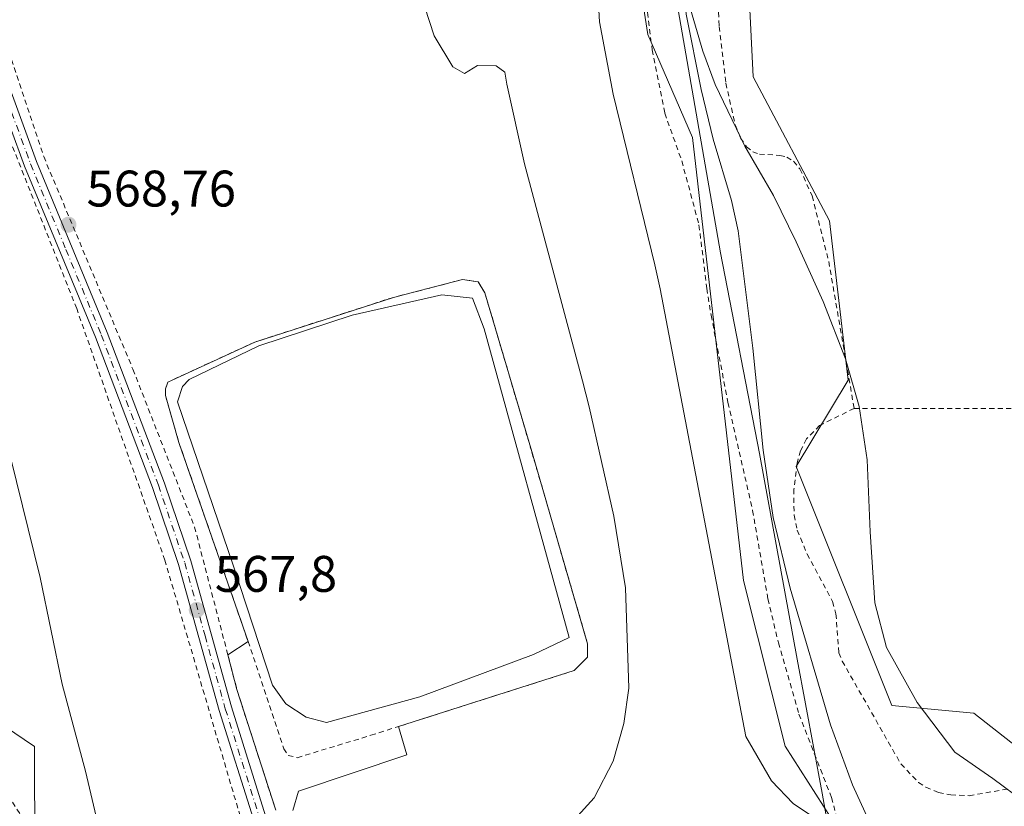
# Model space of a CAD drawing. Units: metres. Extents: x 606943 to 610402, y 4761655 to 4764022.
# Drawn here: x 609342 to 609534, y 4762295 to 4762448 of the extents above; entities that cross this region are included whole.
import ezdxf

# ---------------------------------------------------------------- set-up
doc = ezdxf.new("R2010")
doc.units = ezdxf.units.M
doc.header["$MEASUREMENT"] = 0
doc.linetypes.add('DGN Style 2', pattern=[1.6480167562047852, 0.988810053722871, -0.6592067024819142])
doc.linetypes.add('DGN Style 4', pattern=[2.6384748266838614, 1.318413404963828, -0.6592067024819142, 0.001648016756204785, -0.6592067024819142])
for name, color, linetype, lineweight in [('Alambrada', 7, 'DGN Style 2', 0), ('Arbolado forestal CxS', 92, 'Continuous', 0), ('Corriente natural lineal', 142, 'Continuous', 13), ('Curva de nivel normal', 30, 'Continuous', 0), ('Depósito de residuos Cxs', 6, 'Continuous', 0), ('Entidad de ámbito territorial', 7, 'Continuous', 0), ('Entidad de ámbito territorial CxS', 92, 'Continuous', 0), ('Espacio natural protegido', 121, 'Continuous', 13), ('Espacio natural protegido CxS', 121, 'Continuous', 0), ('Instalación de energía eléctrica Cxs', 135, 'Continuous', 0), ('Núcleo urbano CxS', 7, 'Continuous', 0), ('Pista no pavimentada Cxs', 111, 'Continuous', 0), ('Pista no pavimentada eje', 91, 'DGN Style 4', 0), ('Planta de tratamiento de residuos CxS', 135, 'Continuous', 0), ('Prado CxS', 92, 'Continuous', 0), ('Punto de cota en terreno', 7, 'Continuous', 0), ('Rótulo de punto de cota en terreno', 7, 'Continuous', 0)]:
    doc.layers.add(name, color=color, linetype=linetype, lineweight=lineweight)
doc.styles.add('Style-Arial', font='txt')

# ---------------------------------------------------------------- blocks, each defined once
blk = doc.blocks.new('*U7')
at = {"layer": 'Arbolado forestal CxS', "color": 92, "linetype": 'Continuous', "lineweight": 0}
for points in [[(609482.2560999999, 4762487.9235, 556.3940000000002), (609484.7867000002, 4762436.684900001, 556.2480999999971), (609499.7023, 4762408.6349, 555.8319000000047), (609503.3334999997, 4762377.5679, 555.686400000006), (609493.2275, 4762360.7459, 555.5427999999956), (609511.8865, 4762314.183700001, 555.3078999999998), (609527.8355, 4762312.651900001, 555.200800000006), (609543.1983000003, 4762300.671900001, 555.0014999999985), (609545.5620999997, 4762293.244700001, 554.9925999999978), (609550.6278999997, 4762279.744899999, 555.0264000000025), (609567.5087000001, 4762282.275699999, 554.7785000000003), (609577.9464999996, 4762269.4287, 554.9361000000063), (609582.2600999996, 4762235.195900001, 554.6141000000061), (609578.4722999996, 4762192.878900001, 554.0633999999991), (609586.7511, 4762188.9003, 554.3359000000055), (609590.0661000004, 4762136.233300001, 553.9437000000034)], [(609332.8265000005, 4762314.085700001, 560.8788999999961), (609344.6473000003, 4762306.193700001, 563.2170000000042), (609344.6831, 4762285.045700001, 562.1101000000053), (609363.2178999997, 4762283.4121, 565.6719000000012), (609364.0617000004, 4762264.8487, 565.3125), (609395.9101, 4762257.090100001, 565.8306000000011), (609390.0225000001, 4762199.350600001, 565.2832999999955), (609389.9001000002, 4762198.1501, 565.2482000000019), (609506.0601000005, 4762184.390100001, 558.9002000000038), (609512.9401000004, 4762195.550100001, 558.752800000002), (609509.9200999998, 4762213.210100001, 559.8457999999955), (609508.1901000004, 4762225.5101, 560.5529999999999), (609505.7500999998, 4762245.100099999, 561.3898999999947), (609503.7482000003, 4762266.612700001, 561.3236999999936), (609503.3501000004, 4762270.890100001, 561.2143000000069), (609501.5100999996, 4762289.850099999, 559.7360000000045), (609491.0493000001, 4762306.2553, 558.5864000000003), (609482.9550999999, 4762338.525900001, 557.6677999999956), (609472.9694999997, 4762424.873299999, 557.880799999999), (609464.2449000003, 4762444.9485, 559.4937999999966), (609457.2326999997, 4762489.9375, 559.4799000000058)]]:
    blk.add_polyline3d(points, dxfattribs=at)
blk = doc.blocks.new('*U11')
at = {"layer": 'Prado CxS', "color": 92, "linetype": 'Continuous', "lineweight": 0}
blk.add_polyline3d([(609590.0661000004, 4762136.233300001, 553.9437000000034), (609586.7511, 4762188.9003, 554.3359000000055), (609578.4722999996, 4762192.878900001, 554.0633999999991), (609582.2600999996, 4762235.195900001, 554.6141000000061), (609577.9464999996, 4762269.4287, 554.9361000000063), (609567.5087000001, 4762282.275699999, 554.7785000000003), (609550.6278999997, 4762279.744899999, 555.0264000000025), (609545.5620999997, 4762293.244700001, 554.9925999999978), (609543.1983000003, 4762300.671900001, 555.0014999999985), (609527.8355, 4762312.651900001, 555.200800000006), (609511.8865, 4762314.183700001, 555.3078999999998), (609493.2275, 4762360.7459, 555.5427999999956), (609503.3334999997, 4762377.5679, 555.686400000006), (609499.7023, 4762408.6349, 555.8319000000047), (609484.7867000002, 4762436.684900001, 556.2480999999971), (609482.2560999999, 4762487.9235, 556.3940000000002)], dxfattribs=at)
blk = doc.blocks.new('*U15')
at = {"layer": 'Entidad de ámbito territorial CxS', "color": 92, "linetype": 'Continuous', "lineweight": 0, "flags": 128}
blk.add_lwpolyline([(609434.8569999995, 4762646.489000001), (609438.5590000007, 4762626.349999999), (609441.2399999995, 4762611.766000001), (609447.1349999999, 4762576.27), (609452.8340000008, 4762542.509999999), (609456.0269999988, 4762523.596999999), (609462.7720000009, 4762489.518999998), (609465.4349999992, 4762475.528), (609468.9710000001, 4762456.949), (609478.4199999995, 4762402.388), (609486.0619999992, 4762363.259), (609493.3999999998, 4762323.200999998), (609498.2409999998, 4762297.081999999), (609499.2679999995, 4762291.541999999), (609504.9239999994, 4762265.047999999), (609510.225, 4762218.496), (609512.3569999998, 4762201.032000001), (609512.7840000005, 4762197.538000001), (609515.2589999987, 4762177.265000002), (609521.1160000009, 4762133.646000001)], dxfattribs=at)
blk = doc.blocks.new('*U17')
at = {"layer": 'Espacio natural protegido CxS', "color": 121, "linetype": 'Continuous', "lineweight": 0, "flags": 128}
blk.add_lwpolyline([(609472.1638999997, 4762451.460899999), (609474.9808000008, 4762441.681900001), (609477.4196999996, 4762435.234899999), (609483.1975000004, 4762423.2099), (609488.7833999998, 4762413.590799999), (609493.2123000004, 4762404.574800001), (609498.4722000009, 4762392.916799999), (609502.8321000007, 4762381.741800002), (609505.4910000007, 4762372.423800001), (609507.0368000005, 4762362.0608), (609507.6656999987, 4762347.992799999), (609508.5404999991, 4762334.1848), (609510.8033999987, 4762325.4908), (609516.8003000005, 4762314.740800001), (609524.1661999995, 4762305.0428), (609531.5371000011, 4762299.913700001), (609537.8801000008, 4762295.263699999)], dxfattribs=at)
blk = doc.blocks.new('5PATER')
at = {"layer": 'Instalación de energía eléctrica Cxs', "linetype": 'Continuous', "lineweight": 0}
h = blk.add_hatch(color=51, dxfattribs=at)
edge = h.paths.add_edge_path()
edge.add_ellipse((0, 0), major_axis=(-0.1095731443231308, -0.1110710700762829), ratio=0.9994222409660322, start_angle=0, end_angle=360)

msp = doc.modelspace()

# ---------------------------------------------------------------- linework, layer by layer
at = {"layer": 'Alambrada', "color": 7, "linetype": 'DGN Style 2', "lineweight": 0, "extrusion": (-0.008847895735544458, -0.9769797456423485, 0.2131485194545459), "elevation": -4658015.053270393, "flags": 128}
msp.add_lwpolyline([(566351.4537799803, 1016772.188017712), (566468.3095313272, 1016776.871546085), (566593.5431804144, 1016777.641540708)], dxfattribs=at)
at = {"layer": 'Alambrada', "color": 7, "linetype": 'DGN Style 2', "lineweight": 0}
for points in [[(609248.8501000004, 4762630.4301, 581.2565999999933), (609246.7500999998, 4762586.6801, 576.0469000000012), (609246.9600999998, 4762544.720100001, 575.107600000003), (609236.7901, 4762493.300100001, 574.273199999996), (609229.0900999998, 4762431.420100001, 569.2878000000055), (609292.2600999996, 4762389.340100001, 568.7311999999947), (609323.3201000001, 4762325.890100001, 571.8264999999956), (609338.5301000001, 4762298.090100001, 581.2666999999929), (609367.6401000004, 4762252.6801, 585.638300000006), (609388.3701, 4762249.4301, 569.2130000000034), (609387.0701000001, 4762284.6801, 567.3978000000062), (609370.0500999996, 4762342.4801, 568.5329000000056), (609352.8501000004, 4762391.520099999, 569.3968000000023), (609328.5100999996, 4762453.0101, 570.1521999999968), (609315.3300999999, 4762505.9001, 571.2602999999945), (609301.7301000003, 4762570.1501, 571.8217000000004), (609291.9901000002, 4762629.4901, 572.9262000000017)], [(609297.8701, 4762630.420100001, 572.9263999999966), (609303.8300999999, 4762594.360099999, 572.0886000000028), (609311.9200999998, 4762551.9001, 571.1995000000024), (609323.0100999996, 4762502.190099999, 570.9437000000034), (609334.9401000004, 4762455.710100001, 569.7753999999986), (609346.4200999998, 4762421.170100001, 569.4067000000068), (609363.8201000001, 4762379.700099999, 568.3564000000042), (609375.8501000004, 4762348.940099999, 568.2881000000052), (609384.1001000004, 4762317.270099999, 568.7114000000003), (609391.6700999998, 4762293.7601, 567.4118000000017)], [(609459.7701000003, 4762485.270099999, 571.0589000000036), (609465.1101000002, 4762441.970100001, 566.8050999999978), (609467.5701000001, 4762429.610099999, 563.2448000000004), (609470.8901000004, 4762420.3201, 563.5602000000072), (609474.2401000002, 4762407.8301, 569.358699999997), (609475.7600999996, 4762395.440099999, 569.8830000000017), (609476.6101000002, 4762390.2501, 571.4872999999934), (609479.9001000002, 4762373.220100001, 569.5446999999986), (609484.7100999998, 4762352.1801, 564.3990999999951), (609487.6901000004, 4762334.9301, 562.8524999999936), (609489.7301000003, 4762326.4001, 568.3252999999969), (609493.7401000002, 4762312.470100001, 571.7458000000044), (609500.1001000004, 4762296.220100001, 575.813599999994), (609501.3601000002, 4762291.4301, 577.8001999999979), (609501.5100999996, 4762289.850099999, 577.773199999996)], [(609477.8300999999, 4762452.600099999, 565.8761999999988), (609478.2100999998, 4762446.5001, 568.9587000000029), (609479.4801000003, 4762435.4901, 562.5047999999952), (609481.3000999996, 4762427.370100001, 561.6561999999976), (609482.3701, 4762424.770099999, 562.3984000000055), (609483.5100999996, 4762423.090100001, 562.854800000001), (609484.7500999998, 4762422.110099999, 562.6144000000058), (609486.0201000003, 4762421.6501, 561.9177000000054), (609490.0100999996, 4762421.390100001, 559.3300000000017), (609491.3601000002, 4762421.050100001, 558.909599999999), (609492.6700999998, 4762420.2401, 558.9829000000027), (609493.9401000004, 4762418.7601, 559.5157999999938), (609496.3101000005, 4762413.4801, 558.4588999999978), (609499.5601000005, 4762400.710100001, 556.5081999999966), (609504.5100999996, 4762372.0801, 557.5574999999953)], [(609395.8701, 4762303.9901, 567.6916000000056), (609410.2500999998, 4762308.350099999, 567.8398000000016), (609449.8901000004, 4762320.970100001, 567.3055000000022), (609452.5000999998, 4762323.590100001, 567.3834000000061), (609452.5000999998, 4762326.200099999, 567.3678000000073), (609441.6201, 4762363.6601, 567.4570999999996), (609432.4801000003, 4762394.590100001, 567.8246000000072), (609431.1700999998, 4762396.770099999, 567.6297999999952), (609428.1201, 4762397.200099999, 567.8034999999945), (609418.1001000004, 4762394.590100001, 567.6082000000024), (609414.6201, 4762393.720100001, 567.721000000005), (609387.6101000002, 4762385.0101, 567.6958000000013), (609371.4901000002, 4762377.610099999, 568.0614999999962), (609370.6201, 4762377.1801, 568.1212999999989), (609370.1901000004, 4762375.870100001, 568.0960999999952), (609370.1801000005, 4762374.5601, 568.0344999999943), (609372.8000999996, 4762365.4101, 568.1493999999948), (609386.2901, 4762326.6501, 567.4101999999984), (609393.2600999996, 4762305.7401, 567.5920999999944), (609394.1300999997, 4762304.4301, 567.6380999999965), (609395.8701, 4762303.9901, 567.6916000000056)], [(609504.5100999996, 4762372.0801, 557.5574999999953), (609497.7600999996, 4762368.7501, 566.3913999999932), (609495.2401000002, 4762366.140100001, 567.0945999999967), (609494.0401, 4762363.8301, 564.9496999999974), (609493.3701, 4762361.4301, 562.5433000000048), (609492.7701000003, 4762356.3201, 560.1489000000003), (609492.7801000001, 4762351.280099999, 562.1842999999935), (609493.4200999998, 4762348.340100001, 561.7085999999981), (609495.3201000001, 4762343.690099999, 559.6616999999969), (609500.3000999996, 4762334.420100001, 558.2204000000056), (609500.9600999998, 4762332.050100001, 558.9833999999975), (609501.5500999996, 4762324.4301, 564.4753000000055), (609502.1901000004, 4762322.800100001, 565.1728000000003), (609513.6201, 4762302.7601, 563.3215000000055), (609517.0701000001, 4762299.1801, 570.3129000000044), (609518.5100999996, 4762298.220100001, 572.527900000001), (609520.9401000004, 4762297.1801, 573.7007000000012), (609523.3701, 4762296.7301, 572.4961000000039), (609526.9700999996, 4762296.5801, 570.0785999999935), (609534.3701, 4762297.850099999, 564.4884000000021)]]:
    msp.add_polyline3d(points, dxfattribs=at)
at = {"layer": 'Arbolado forestal CxS', "color": 92, "linetype": 'Continuous', "lineweight": 0}
for points in [[(609501.5100999996, 4762289.850099999, 559.7360000000045), (609491.0493000001, 4762306.2553, 558.5864000000003), (609482.9550999999, 4762338.525900001, 557.6677999999956), (609472.9694999997, 4762424.873299999, 557.880799999999), (609464.2449000003, 4762444.9485, 559.4937999999966), (609457.2326999997, 4762489.9375, 559.4799000000058), (609450.1803000001, 4762568.080499999, 559.4271000000008), (609444.2725000001, 4762607.737500001, 560.4544000000024), (609451.9045000002, 4762639.489499999, 560.2010000000009), (609444.6646999996, 4762696.7971, 560.3015000000014)], [(609250.5186999999, 4762686.316299999, 572.1548000000039), (609246.9722999996, 4762625.294700001, 571.9527999999991), (609243.7050999999, 4762545.2225, 565.6635999999999), (609237.5719, 4762487.337900001, 563.6946000000025), (609228.2839000003, 4762428.136299999, 561.067200000005), (609265.3843, 4762409.629100001, 560.027900000001), (609288.4901000002, 4762392.820900001, 559.6646000000037), (609309.1945000002, 4762368.631899999, 559.3978999999963), (609320.1683, 4762356.819700001, 560.6554999999935), (609326.9206999998, 4762321.381899999, 560.2069999999949), (609332.8265000005, 4762314.085700001, 560.8788999999961), (609344.6473000003, 4762306.193700001, 563.2170000000042), (609344.6831, 4762285.045700001, 562.1101000000053), (609363.2178999997, 4762283.4121, 565.6719000000012), (609364.0617000004, 4762264.8487, 565.3125), (609395.9101, 4762257.090100001, 565.8306000000011)], [(609482.2560999999, 4762487.9235, 556.3940000000002), (609484.7867000002, 4762436.684900001, 556.2480999999971), (609499.7023, 4762408.6349, 555.8319000000047), (609503.3334999997, 4762377.5679, 555.686400000006), (609493.2275, 4762360.7459, 555.5427999999956), (609511.8865, 4762314.183700001, 555.3078999999998), (609527.8355, 4762312.651900001, 555.200800000006), (609543.1983000003, 4762300.671900001, 555.0014999999985), (609545.5620999997, 4762293.244700001, 554.9925999999978), (609550.6278999997, 4762279.744899999, 555.0264000000025), (609567.5087000001, 4762282.275699999, 554.7785000000003), (609577.9464999996, 4762269.4287, 554.9361000000063), (609582.2600999996, 4762235.195900001, 554.6141000000061), (609578.4722999996, 4762192.878900001, 554.0633999999991), (609586.7511, 4762188.9003, 554.3359000000055), (609590.0661000004, 4762136.233300001, 553.9437000000034)]]:
    msp.add_polyline3d(points, dxfattribs=at)
at = {"layer": 'Corriente natural lineal', "color": 142, "linetype": 'Continuous', "lineweight": 13}
msp.add_polyline3d([(609480.4227, 4762520.326300001, 556.6876000000047), (609469.6101000002, 4762472.7301, 556.8665000000037), (609471.7301000003, 4762448.940099999, 557.6267999999982), (609474.6601, 4762434.2301, 557.244399999996), (609477.0100999996, 4762424.5801, 556.5813999999956), (609480.5701000001, 4762412.5801, 557.4679999999935), (609481.8901000004, 4762406.670100001, 557.2623000000021), (609484.7401000002, 4762383.8101, 556.5369999999966), (609486.7301000003, 4762363.950099999, 556.0296999999991), (609488.7301000003, 4762350.8201, 555.9426999999996), (609492.0500999996, 4762337.020099999, 555.827900000004), (609499.9200999998, 4762310.4001, 556.1840999999986), (609504.2100999998, 4762298.690099999, 556.9428999999947), (609507.3601000002, 4762291.770099999, 557.7109999999957), (609522.0935000004, 4762286.545499999, 557.1904000000068), (609540.6145000001, 4762278.277100001, 555.4477999999945), (609548.9301000005, 4762273.840100001, 554.8724999999977), (609562.4426999995, 4762264.0559, 554.6377000000066), (609567.0729, 4762245.865700001, 554.7102000000014), (609568.0651000004, 4762227.6755, 554.375199999995), (609565.9033000004, 4762209.6851, 554.429999999993), (609572.9501, 4762164.5801, 554.0586000000039), (609584.3000999996, 4762102.190099999, 554.3871999999974)], dxfattribs=at)
at = {"layer": 'Curva de nivel normal', "color": 30, "linetype": 'Continuous', "lineweight": 0, "flags": 128}
for points, elevation in [([(609505.4100000003, 4762286.460000001), (609492.6399999997, 4762295.07), (609488.4000000004, 4762299.470000001), (609483.4100000003, 4762308.109999999), (609466.6699999999, 4762395.41), (609465.5999999996, 4762400.07), (609457.4900000002, 4762433.310000001), (609454.8200000003, 4762447.42), (609454.3600000005, 4762455.529999999)], 560), ([(609420.7400000002, 4762450.300000001), (609422.5800000001, 4762444.67), (609426.2000000002, 4762438.689999999), (609428.4800000006, 4762437.359999999), (609431.0199999996, 4762438.930000001), (609434.6600000003, 4762438.869999999), (609436.3499999996, 4762437.609999999), (609436.7400000002, 4762435.310000001), (609440.2100000001, 4762419.730000001), (609451.5099999999, 4762377.449999999), (609452.7999999998, 4762372.369999999), (609457.6299999999, 4762351.060000001), (609459.9100000003, 4762337.08), (609460.5499999998, 4762317.51), (609459.5899999999, 4762310.619999999), (609457.5099999999, 4762303.300000001), (609453.79, 4762296.130000001), (609449.9699999997, 4762291.939999999)], 565), ([(609360.3700000001, 4762276.77), (609354.5599999996, 4762301.33), (609350.0300000003, 4762318.310000001), (609345.75, 4762339.08), (609339.9199999999, 4762362.550000001)], 565)]:
    msp.add_lwpolyline(points, dxfattribs=dict(at, elevation=elevation))
at = {"layer": 'Depósito de residuos Cxs', "color": 6, "linetype": 'Continuous', "lineweight": 0}
msp.add_polyline3d([(609419.7973999997, 4762315.831300001, 566.6731), (609401.6073000003, 4762310.870300001, 566.5311999999976), (609397.6385000005, 4762311.862500001, 566.3138000000035), (609393.6698000003, 4762314.508300001, 566.6005000000005), (609391.0239000004, 4762318.146400001, 566.7741999999998), (609383.4171000002, 4762341.297499999, 567.0690000000031), (609372.5031000003, 4762373.3783, 567.6906000000017), (609373.4951999999, 4762376.354800001, 567.7036999999982), (609374.8181999996, 4762377.6777, 567.6196000000054), (609388.3781000003, 4762384.292300001, 567.602899999998), (609406.5681999996, 4762390.2455, 567.5470000000059), (609424.0969000002, 4762394.214199999, 567.582899999994), (609430.0499999998, 4762393.552800001, 567.8138999999937), (609432.3651999999, 4762387.5996, 568.0338000000047), (609448.9016000004, 4762327.4068, 567.0602999999974), (609441.9562999997, 4762324.099500001, 566.5724999999948)], close=True, dxfattribs=at)
msp.add_polyline3d([(609419.7973999997, 4762315.831300001, 566.6731), (609401.6073000003, 4762310.870300001, 566.5311999999976), (609397.6385000005, 4762311.862500001, 566.3138000000035), (609393.6698000003, 4762314.508300001, 566.6005000000005), (609391.0239000004, 4762318.146400001, 566.7741999999998), (609383.4171000002, 4762341.297499999, 567.0690000000031), (609372.5031000003, 4762373.3783, 567.6906000000017), (609373.4951999999, 4762376.354800001, 567.7036999999982), (609374.8181999996, 4762377.6777, 567.6196000000054), (609388.3781000003, 4762384.292300001, 567.602899999998), (609406.5681999996, 4762390.2455, 567.5470000000059), (609424.0969000002, 4762394.214199999, 567.582899999994), (609430.0499999998, 4762393.552800001, 567.8138999999937), (609432.3651999999, 4762387.5996, 568.0338000000047), (609448.9016000004, 4762327.4068, 567.0602999999974), (609441.9562999997, 4762324.099500001, 566.5724999999948), (609419.7973999997, 4762315.831300001, 566.6731)], dxfattribs=at)
at = {"layer": 'Entidad de ámbito territorial', "color": 7, "linetype": 'Continuous', "lineweight": 0, "flags": 128}
msp.add_lwpolyline([(609434.8569999987, 4762646.489000003), (609438.5589999999, 4762626.350000001), (609441.2399999986, 4762611.766), (609447.134999999, 4762576.270000001), (609452.8339999999, 4762542.509999998), (609456.026999998, 4762523.597), (609462.7719999999, 4762489.518999998), (609465.4349999984, 4762475.528000001), (609468.9709999993, 4762456.949000001), (609478.4199999986, 4762402.388000002), (609486.0619999983, 4762363.258999999), (609493.3999999989, 4762323.200999998), (609498.240999999, 4762297.082000001), (609499.2679999986, 4762291.541999999), (609504.9239999985, 4762265.048000001), (609510.2249999992, 4762218.496000002), (609512.356999999, 4762201.032000001), (609512.7839999996, 4762197.538000002), (609515.258999998, 4762177.265000002), (609521.1159999999, 4762133.646000002)], dxfattribs=at)
msp.add_lwpolyline([(609434.8569999987, 4762646.489000003), (609438.5589999999, 4762626.350000001), (609441.2399999986, 4762611.766), (609447.134999999, 4762576.270000001), (609452.8339999999, 4762542.509999998), (609456.026999998, 4762523.597), (609462.7719999999, 4762489.518999998), (609465.4349999984, 4762475.528000001), (609468.9709999993, 4762456.949000001), (609478.4199999986, 4762402.388000002), (609486.0619999983, 4762363.258999999), (609493.3999999989, 4762323.200999998), (609498.240999999, 4762297.082000001), (609499.2679999986, 4762291.541999999), (609504.9239999985, 4762265.048000001), (609510.2249999992, 4762218.496000002), (609512.356999999, 4762201.032000001), (609512.7839999996, 4762197.538000002), (609515.258999998, 4762177.265000002), (609521.1159999999, 4762133.646000002)], dxfattribs=at)
at = {"layer": 'Entidad de ámbito territorial CxS', "color": 92, "linetype": 'Continuous', "lineweight": 0, "flags": 128}
msp.add_lwpolyline([(609521.1160000009, 4762133.646000001), (609515.2589999987, 4762177.265000002), (609512.7840000005, 4762197.538000001), (609512.3569999998, 4762201.032000001), (609510.225, 4762218.496), (609504.9239999994, 4762265.047999999), (609499.2679999995, 4762291.541999999), (609498.2409999998, 4762297.081999999), (609493.3999999998, 4762323.200999998), (609486.0619999992, 4762363.259), (609478.4199999995, 4762402.388), (609468.9710000001, 4762456.949), (609465.4349999992, 4762475.528), (609462.7720000009, 4762489.518999998), (609456.0269999988, 4762523.596999999), (609452.8340000008, 4762542.509999999), (609447.1349999999, 4762576.27), (609441.2399999995, 4762611.766000001), (609438.5590000007, 4762626.349999999), (609434.8569999995, 4762646.489000001)], dxfattribs=at)
at = {"layer": 'Espacio natural protegido', "color": 121, "linetype": 'Continuous', "lineweight": 13, "flags": 128}
msp.add_lwpolyline([(609472.1638999988, 4762451.4609), (609474.9808, 4762441.681900002), (609477.4196999988, 4762435.234899998), (609483.1974999994, 4762423.209900001), (609488.783399999, 4762413.590799998), (609493.2122999994, 4762404.574800001), (609498.4722000001, 4762392.916799998), (609502.8320999999, 4762381.741800004), (609505.4909999999, 4762372.423800002), (609507.0367999995, 4762362.060800001), (609507.6656999979, 4762347.9928), (609508.5404999983, 4762334.184800001), (609510.8033999979, 4762325.4908), (609516.8002999997, 4762314.7408), (609524.1661999985, 4762305.042800001), (609531.5371000002, 4762299.913700001), (609537.8801, 4762295.2637)], dxfattribs=at)
at = {"layer": 'Núcleo urbano CxS', "color": 7, "linetype": 'Continuous', "lineweight": 0}
for points in [[(609391.6700999998, 4762293.7601, 567.2491000000009), (609384.1001000004, 4762317.270099999, 567.6800999999978), (609382.3395999996, 4762324.028200001, 567.7036999999982), (609386.2901, 4762326.6501, 567.3271999999997), (609372.8000999996, 4762365.4101, 568.1276000000071), (609370.1801000005, 4762374.5601, 567.9631999999983), (609370.1901000004, 4762375.870100001, 567.9631999999983), (609370.6201, 4762377.1801, 567.9489999999934), (609371.4901000002, 4762377.610099999, 567.9192000000039), (609387.6101000002, 4762385.0101, 567.6532000000007), (609414.6201, 4762393.720100001, 567.5148000000045), (609418.1001000004, 4762394.590100001, 567.3607000000047), (609428.1201, 4762397.200099999, 567.4869000000035), (609431.1700999998, 4762396.770099999, 567.4486000000034), (609432.4801000003, 4762394.590100001, 567.6407999999938), (609441.6201, 4762363.6601, 567.3389000000025), (609452.5000999998, 4762326.200099999, 567.2885999999999), (609452.5000999998, 4762323.590100001, 567.346000000005), (609449.8901000004, 4762320.970100001, 567.2173999999941), (609415.6146, 4762310.058, 567.1739999999991), (609417.2629000006, 4762304.575200001, 567.8562999999995), (609396.0961999996, 4762297.431500001, 567.5433000000048), (609395.0307, 4762293.6821, 567.3744000000006)], [(609395.0307, 4762293.6821, 567.3744000000006), (609396.0961999996, 4762297.431500001, 567.5433000000048), (609417.2629000006, 4762304.575200001, 567.8562999999995), (609415.6146, 4762310.058, 567.1739999999991), (609449.8901000004, 4762320.970100001, 567.2173999999941), (609452.5000999998, 4762323.590100001, 567.346000000005), (609452.5000999998, 4762326.200099999, 567.2885999999999), (609441.6201, 4762363.6601, 567.3389000000025), (609432.4801000003, 4762394.590100001, 567.6407999999938), (609431.1700999998, 4762396.770099999, 567.4486000000034), (609428.1201, 4762397.200099999, 567.4869000000035), (609418.1001000004, 4762394.590100001, 567.3607000000047), (609414.6201, 4762393.720100001, 567.5148000000045), (609387.6101000002, 4762385.0101, 567.6532000000007), (609371.4901000002, 4762377.610099999, 567.9192000000039), (609370.6201, 4762377.1801, 567.9489999999934), (609370.1901000004, 4762375.870100001, 567.9631999999983), (609370.1801000005, 4762374.5601, 567.9631999999983), (609372.8000999996, 4762365.4101, 568.1276000000071), (609386.2901, 4762326.6501, 567.3271999999997), (609382.3395999996, 4762324.028200001, 567.7036999999982), (609384.1001000004, 4762317.270099999, 567.6800999999978), (609391.6700999998, 4762293.7601, 567.2491000000009)]]:
    msp.add_polyline3d(points, dxfattribs=at)
at = {"layer": 'Pista no pavimentada Cxs', "color": 111, "linetype": 'Continuous', "lineweight": 0}
for points in [[(609387.4046999998, 4762291.619899999, 567.4143999999942), (609387.3101000005, 4762292.0001, 567.4328999999998), (609380.6501000002, 4762313.1801, 568.4824999999983), (609372.7301000003, 4762341.630100001, 568.2690000000002), (609367.6101000002, 4762356.670100001, 568.4882999999973), (609356.4901000002, 4762385.940099999, 568.876900000003), (609342.6801000005, 4762419.290100001, 569.4759999999952), (609334.2200999996, 4762442.270099999, 570.0289000000049), (609326.9200999998, 4762465.860099999, 570.5062999999936), (609319.5500999996, 4762496.4001, 571.1203999999998), (609310.0601000005, 4762533.9101, 571.3159000000014), (609303.2301000003, 4762567.700099999, 571.7292000000016), (609298.4700999996, 4762600.300100001, 572.3622000000032), (609293.4501, 4762629.130100001, 572.9532999999938), (609291.7301000003, 4762650.5001, 573.3695000000008)], [(609294.2301000003, 4762650.590100001, 573.2630999999965), (609295.9301000005, 4762629.450099999, 572.9946999999956), (609300.9401000004, 4762600.690099999, 572.249299999996), (609305.7001, 4762568.130100001, 571.7390000000014), (609312.5000999998, 4762534.460100001, 571.328999999998), (609321.9801000003, 4762497.0001, 571.0693000000028), (609329.3400999998, 4762466.520099999, 570.3450000000012), (609336.5900999998, 4762443.0701, 569.7871000000014), (609345.0100999996, 4762420.200099999, 569.4425000000047), (609358.8101000005, 4762386.860099999, 568.756899999993), (609369.9600999998, 4762357.520099999, 568.4542999999976), (609375.1201, 4762342.370100001, 568.3135000000038), (609383.0401, 4762313.890100001, 568.5703999999969), (609389.7100999998, 4762292.6801, 567.4079999999958), (609390.0371000003, 4762291.3709, 567.4131000000052)], [(609336.5900999998, 4762443.0701, 569.7871000000014), (609345.0100999996, 4762420.200099999, 569.4425000000047), (609358.8101000005, 4762386.860099999, 568.756899999993), (609369.9600999998, 4762357.520099999, 568.4542999999976), (609375.1201, 4762342.370100001, 568.3135000000038), (609383.0401, 4762313.890100001, 568.5703999999969), (609389.7100999998, 4762292.6801, 567.4079999999958), (609390.0371000003, 4762291.3709, 567.4131000000052), (609387.4046999998, 4762291.619899999, 567.4143999999942), (609387.3101000005, 4762292.0001, 567.4328999999998), (609380.6501000002, 4762313.1801, 568.4824999999983), (609372.7301000003, 4762341.630100001, 568.2690000000002), (609367.6101000002, 4762356.670100001, 568.4882999999973), (609356.4901000002, 4762385.940099999, 568.876900000003), (609342.6801000005, 4762419.290100001, 569.4759999999952), (609334.2200999996, 4762442.270099999, 570.0289000000049)]]:
    msp.add_polyline3d(points, dxfattribs=at)
at = {"layer": 'Pista no pavimentada eje', "color": 91, "linetype": 'DGN Style 4', "lineweight": 0}
msp.add_polyline3d([(609292.9801000003, 4762650.545100001, 573.3459000000003), (609294.6901000004, 4762629.290100001, 572.9759999999952), (609299.7050999999, 4762600.495100001, 572.3062999999966), (609302.0850999998, 4762584.215100001, 572.0335999999952), (609304.4650999998, 4762567.915100001, 571.7363999999943), (609307.8800999997, 4762551.020099999, 571.4118000000017), (609311.2801000001, 4762534.1851, 571.324099999998), (609320.7651000004, 4762496.700099999, 571.0936999999976), (609324.4451000001, 4762481.460100001, 570.6587000000001), (609328.1300999997, 4762466.190099999, 570.4557999999961), (609331.7801000001, 4762454.395099999, 570.0969000000041), (609335.4051000001, 4762442.670100001, 569.9002999999939), (609343.8450999996, 4762419.745100001, 569.462400000004), (609350.7500999998, 4762403.0701, 569.4326000000001), (609357.6501000002, 4762386.4001, 568.8208000000013), (609368.7851, 4762357.095100001, 568.4640999999974), (609373.9250999996, 4762342.0001, 568.2813000000025), (609377.8850999996, 4762327.7601, 567.968599999993), (609381.8450999996, 4762313.5351, 568.5697999999975), (609388.5100999996, 4762292.340100001, 567.4127000000008), (609388.7291000001, 4762291.461100001, 567.4067000000068)], dxfattribs=at)
at = {"layer": 'Planta de tratamiento de residuos CxS', "color": 135, "linetype": 'Continuous', "lineweight": 0, "extrusion": (0.2101595313973015, 0.1394803886015289, 0.9676663642797724), "elevation": 792868.5727360109, "flags": 128}
msp.add_lwpolyline([(3630962.598303841, -3039497.877089572), (3630962.598303842, -3039502.776911882)], dxfattribs=at)
at = {"layer": 'Planta de tratamiento de residuos CxS', "color": 135, "linetype": 'Continuous', "lineweight": 0, "extrusion": (0.7126140531972608, 0.1921570753174961, 0.6747272557049981), "elevation": 1349752.356964855, "flags": 128}
msp.add_lwpolyline([(4439404.328263933, -1233149.695734495), (4439428.998356949, -1233147.934919121), (4439435.981745257, -1233148.023393454)], dxfattribs=at)
at = {"layer": 'Planta de tratamiento de residuos CxS', "color": 135, "linetype": 'Continuous', "lineweight": 0}
for points in [[(609391.6700999998, 4762293.7601, 567.4118000000017), (609384.1001000004, 4762317.270099999, 568.7114000000003), (609382.3395999996, 4762324.028200001, 568.6460999999981), (609386.2901, 4762326.6501, 567.4101999999984), (609372.8000999996, 4762365.4101, 568.1493999999948), (609370.1801000005, 4762374.5601, 568.0344999999943), (609370.1901000004, 4762375.870100001, 568.0960999999952), (609370.6201, 4762377.1801, 568.1212999999989), (609371.4901000002, 4762377.610099999, 568.0614999999962), (609387.6101000002, 4762385.0101, 567.6958000000013), (609414.6201, 4762393.720100001, 567.721000000005), (609418.1001000004, 4762394.590100001, 567.6082000000024), (609428.1201, 4762397.200099999, 567.8034999999945), (609431.1700999998, 4762396.770099999, 567.6297999999952), (609432.4801000003, 4762394.590100001, 567.8246000000072), (609441.6201, 4762363.6601, 567.4570999999996), (609452.5000999998, 4762326.200099999, 567.3678000000073), (609452.5000999998, 4762323.590100001, 567.3834000000061), (609449.8901000004, 4762320.970100001, 567.3055000000022), (609415.6146, 4762310.058, 567.7584999999963), (609417.2629000006, 4762304.575200001, 568.0636999999988), (609396.0961999996, 4762297.431500001, 567.665599999993), (609395.0307, 4762293.6821, 567.6460999999981)], [(609386.2901, 4762326.6501, 567.4101999999984), (609372.8000999996, 4762365.4101, 568.1493999999948), (609370.1801000005, 4762374.5601, 568.0344999999943), (609370.1901000004, 4762375.870100001, 568.0960999999952), (609370.6201, 4762377.1801, 568.1212999999989), (609371.4901000002, 4762377.610099999, 568.0614999999962), (609387.6101000002, 4762385.0101, 567.6958000000013), (609414.6201, 4762393.720100001, 567.721000000005), (609418.1001000004, 4762394.590100001, 567.6082000000024), (609428.1201, 4762397.200099999, 567.8034999999945), (609431.1700999998, 4762396.770099999, 567.6297999999952), (609432.4801000003, 4762394.590100001, 567.8246000000072), (609441.6201, 4762363.6601, 567.4570999999996), (609452.5000999998, 4762326.200099999, 567.3678000000073), (609452.5000999998, 4762323.590100001, 567.3834000000061), (609449.8901000004, 4762320.970100001, 567.3055000000022), (609415.6146, 4762310.058, 567.7584999999963)], [(609415.6146, 4762310.058, 567.7584999999963), (609417.2629000006, 4762304.575200001, 568.0636999999988), (609396.0961999996, 4762297.431500001, 567.665599999993), (609395.0307, 4762293.6821, 567.6460999999981)]]:
    msp.add_polyline3d(points, dxfattribs=at)
at = {"layer": 'Prado CxS', "color": 92, "linetype": 'Continuous', "lineweight": 0}
for points in [[(609501.5100999996, 4762289.850099999, 559.7360000000045), (609491.0493000001, 4762306.2553, 558.5864000000003), (609482.9550999999, 4762338.525900001, 557.6677999999956), (609472.9694999997, 4762424.873299999, 557.880799999999), (609464.2449000003, 4762444.9485, 559.4937999999966), (609457.2326999997, 4762489.9375, 559.4799000000058), (609450.1803000001, 4762568.080499999, 559.4271000000008), (609444.2725000001, 4762607.737500001, 560.4544000000024), (609451.9045000002, 4762639.489499999, 560.2010000000009), (609444.6646999996, 4762696.7971, 560.3015000000014)], [(609250.5186999999, 4762686.316299999, 572.1548000000039), (609246.9722999996, 4762625.294700001, 571.9527999999991), (609243.7050999999, 4762545.2225, 565.6635999999999), (609237.5719, 4762487.337900001, 563.6946000000025), (609228.2839000003, 4762428.136299999, 561.067200000005), (609265.3843, 4762409.629100001, 560.027900000001), (609288.4901000002, 4762392.820900001, 559.6646000000037), (609309.1945000002, 4762368.631899999, 559.3978999999963), (609320.1683, 4762356.819700001, 560.6554999999935), (609326.9206999998, 4762321.381899999, 560.2069999999949), (609332.8265000005, 4762314.085700001, 560.8788999999961), (609344.6473000003, 4762306.193700001, 563.2170000000042), (609344.6831, 4762285.045700001, 562.1101000000053), (609363.2178999997, 4762283.4121, 565.6719000000012), (609364.0617000004, 4762264.8487, 565.3125), (609395.9101, 4762257.090100001, 565.8306000000011)], [(609457.2326999997, 4762489.9375, 559.4799000000058), (609464.2449000003, 4762444.9485, 559.4937999999966), (609472.9694999997, 4762424.873299999, 557.880799999999), (609482.9550999999, 4762338.525900001, 557.6677999999956), (609491.0493000001, 4762306.2553, 558.5864000000003), (609501.5100999996, 4762289.850099999, 559.7360000000045)], [(609482.2560999999, 4762487.9235, 556.3940000000002), (609484.7867000002, 4762436.684900001, 556.2480999999971), (609499.7023, 4762408.6349, 555.8319000000047), (609503.3334999997, 4762377.5679, 555.686400000006), (609493.2275, 4762360.7459, 555.5427999999956), (609511.8865, 4762314.183700001, 555.3078999999998), (609527.8355, 4762312.651900001, 555.200800000006), (609543.1983000003, 4762300.671900001, 555.0014999999985), (609545.5620999997, 4762293.244700001, 554.9925999999978), (609550.6278999997, 4762279.744899999, 555.0264000000025), (609567.5087000001, 4762282.275699999, 554.7785000000003), (609577.9464999996, 4762269.4287, 554.9361000000063), (609582.2600999996, 4762235.195900001, 554.6141000000061), (609578.4722999996, 4762192.878900001, 554.0633999999991), (609586.7511, 4762188.9003, 554.3359000000055), (609590.0661000004, 4762136.233300001, 553.9437000000034)], [(609395.0307, 4762293.6821, 567.3744000000006), (609396.0961999996, 4762297.431500001, 567.5433000000048), (609417.2629000006, 4762304.575200001, 567.8562999999995), (609415.6146, 4762310.058, 567.1739999999991), (609449.8901000004, 4762320.970100001, 567.2173999999941), (609452.5000999998, 4762323.590100001, 567.346000000005), (609452.5000999998, 4762326.200099999, 567.2885999999999), (609441.6201, 4762363.6601, 567.3389000000025), (609432.4801000003, 4762394.590100001, 567.6407999999938), (609431.1700999998, 4762396.770099999, 567.4486000000034), (609428.1201, 4762397.200099999, 567.4869000000035), (609418.1001000004, 4762394.590100001, 567.3607000000047), (609414.6201, 4762393.720100001, 567.5148000000045), (609387.6101000002, 4762385.0101, 567.6532000000007), (609371.4901000002, 4762377.610099999, 567.9192000000039), (609370.6201, 4762377.1801, 567.9489999999934), (609370.1901000004, 4762375.870100001, 567.9631999999983), (609370.1801000005, 4762374.5601, 567.9631999999983), (609372.8000999996, 4762365.4101, 568.1276000000071), (609386.2901, 4762326.6501, 567.3271999999997), (609382.3395999996, 4762324.028200001, 567.7036999999982), (609384.1001000004, 4762317.270099999, 567.6800999999978), (609391.6700999998, 4762293.7601, 567.2491000000009)], [(609395.0307, 4762293.6821, 567.3744000000006), (609396.0961999996, 4762297.431500001, 567.5433000000048), (609417.2629000006, 4762304.575200001, 567.8562999999995), (609415.6146, 4762310.058, 567.1739999999991), (609449.8901000004, 4762320.970100001, 567.2173999999941), (609452.5000999998, 4762323.590100001, 567.346000000005), (609452.5000999998, 4762326.200099999, 567.2885999999999), (609441.6201, 4762363.6601, 567.3389000000025), (609432.4801000003, 4762394.590100001, 567.6407999999938), (609431.1700999998, 4762396.770099999, 567.4486000000034), (609428.1201, 4762397.200099999, 567.4869000000035), (609418.1001000004, 4762394.590100001, 567.3607000000047), (609414.6201, 4762393.720100001, 567.5148000000045), (609387.6101000002, 4762385.0101, 567.6532000000007), (609371.4901000002, 4762377.610099999, 567.9192000000039), (609370.6201, 4762377.1801, 567.9489999999934), (609370.1901000004, 4762375.870100001, 567.9631999999983), (609370.1801000005, 4762374.5601, 567.9631999999983), (609372.8000999996, 4762365.4101, 568.1276000000071), (609386.2901, 4762326.6501, 567.3271999999997), (609382.3395999996, 4762324.028200001, 567.7036999999982), (609384.1001000004, 4762317.270099999, 567.6800999999978), (609391.6700999998, 4762293.7601, 567.2491000000009)], [(609344.6831, 4762285.045700001, 562.1101000000053), (609344.6473000003, 4762306.193700001, 563.2170000000042), (609332.8265000005, 4762314.085700001, 560.8788999999961)]]:
    msp.add_polyline3d(points, dxfattribs=at)

# ---------------------------------------------------------------- block references
at = {"layer": 'Arbolado forestal CxS', "color": 92, "linetype": 'Continuous', "lineweight": 0}
msp.add_blockref('*U7', (0, 0), dxfattribs=at)
at = {"layer": 'Entidad de ámbito territorial CxS', "color": 92, "linetype": 'Continuous', "lineweight": 0}
msp.add_blockref('*U15', (0, 0), dxfattribs=at)
at = {"layer": 'Espacio natural protegido CxS', "color": 121, "linetype": 'Continuous', "lineweight": 0}
msp.add_blockref('*U17', (0, 0), dxfattribs=at)
at = {"layer": 'Prado CxS', "color": 92, "linetype": 'Continuous', "lineweight": 0}
msp.add_blockref('*U11', (0, 0), dxfattribs=at)
at = {"layer": 'Punto de cota en terreno', "color": 7, "linetype": 'Continuous', "lineweight": 0, "xscale": 10, "yscale": 10, "zscale": 10}
for p in [(609351.2400000002, 4762407.9, 568.7599999999948), (609376.2699999996, 4762332.789999999, 567.8000000000029)]:
    msp.add_blockref('5PATER', p, dxfattribs=at)

# ---------------------------------------------------------------- texts
at = {"layer": 'Rótulo de punto de cota en terreno', "color": 7, "linetype": 'Continuous', "lineweight": 0, "style": 'Style-Arial'}
for s, p in [('568,76', (609354.7677999996, 4762411.427800001)), ('567,8', (609379.7977999998, 4762336.3178))]:
    msp.add_text(s, height=7.000000000000002, dxfattribs=at).set_placement(p)

doc.saveas('drawing.dxf')
